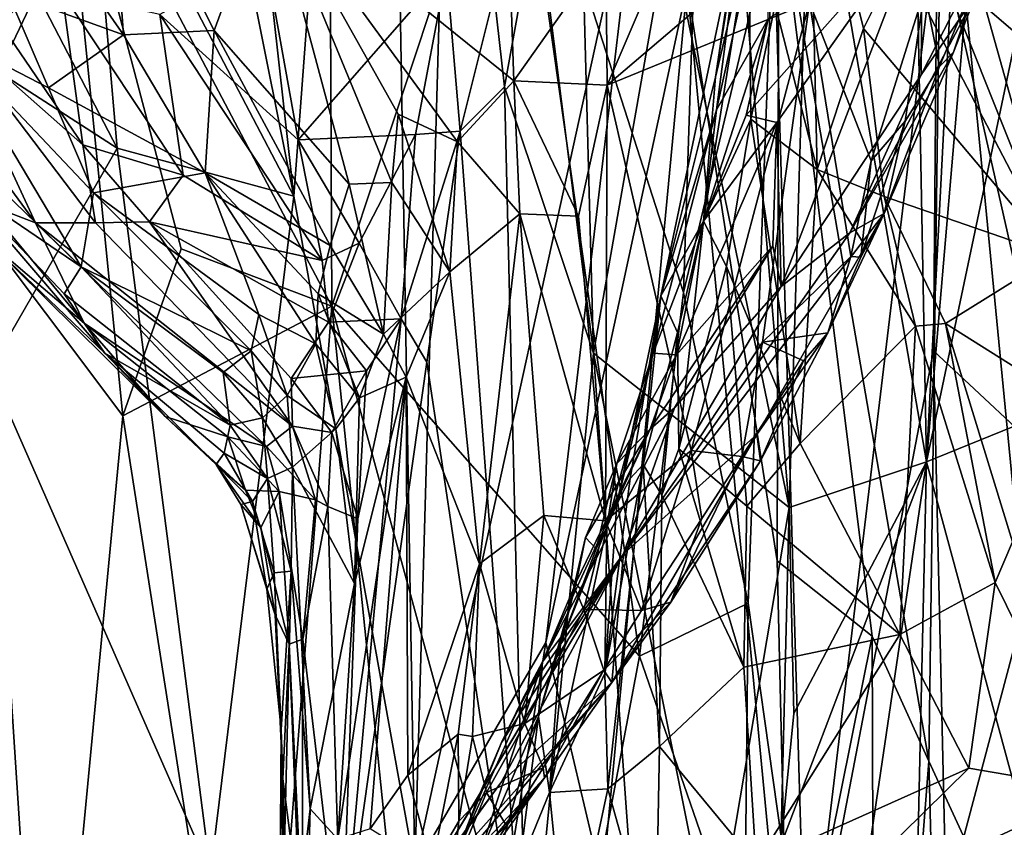
# Model space of a CAD drawing. Extents: x 26.77 to 27.61, y -1.63 to 4.36.
# Drawn here: x 27.23 to 27.47, y 0.36 to 0.55 of the extents above; entities that cross this region are included whole.
import ezdxf

# ---------------------------------------------------------------- set-up
doc = ezdxf.new("R2010")
doc.units = 0
doc.header["$MEASUREMENT"] = 0
doc.layers.add('1', color=7, linetype='Continuous')

msp = doc.modelspace()

# ---------------------------------------------------------------- linework, layer by layer
at = {"layer": '1'}
for points in [[(27.2607, 0.85288, 2.05995), (27.2576, 0.71779, 2.06687), (27.29889, 0.51187, 2.02343)], [(27.2607, 0.85288, 2.05995), (27.29889, 0.51187, 2.02343), (27.32, 0.79505, 1.99143)], [(27.32, 0.79505, 1.99143), (27.29889, 0.51187, 2.02343), (27.32753, 0.35298, 1.9858)], [(27.33532, 0.62666, 1.96573), (27.32, 0.79505, 1.99143), (27.32753, 0.35298, 1.9858)], [(27.2576, 0.71779, 2.06687), (27.24994, 0.60527, 2.07753), (27.29889, 0.51187, 2.02343)], [(27.49768, 0.68163, 1.65671), (27.45235, 0.61501, 1.76981), (27.48261, 0.51817, 1.70423)], [(27.25843, 0.45988, -1.84257), (27.21677, 0.02346, -1.84501), (27.09387, 0.67893, -1.83901)], [(27.09387, 0.67893, -1.83901), (27.24357, 0.60778, -1.84082), (27.25843, 0.45988, -1.84257)], [(27.44538, 0.61964, -1.00578), (27.44859, 0.44901, -1.00482), (27.45854, 0.64123, -1.03948)], [(27.44859, 0.44901, -1.00482), (27.48768, 0.63491, -1.09188), (27.46504, 0.64167, -1.04899)], [(27.45854, 0.64123, -1.03948), (27.44859, 0.44901, -1.00482), (27.46504, 0.64167, -1.04899)], [(27.50018, 0.64194, -1.70792), (27.48042, 0.44705, -1.73781), (27.45108, 0.57679, -1.77097)], [(27.48768, 0.63491, -1.09188), (27.44859, 0.44901, -1.00482), (27.51246, 0.47495, -1.14684)], [(27.33532, 0.62666, 1.96573), (27.32753, 0.35298, 1.9858), (27.38109, 0.59686, 1.9024)], [(27.42122, 0.60786, -0.95799), (27.44859, 0.44901, -1.00482), (27.44538, 0.61964, -1.00578)], [(27.3074, 0.59035, -1.84382), (27.35066, 0.61459, -1.83594), (27.30784, 0.48586, -1.84382)], [(27.38065, 0.40304, -1.82919), (27.30784, 0.48586, -1.84382), (27.35066, 0.61459, -1.83594)], [(27.38065, 0.40304, -1.82919), (27.35066, 0.61459, -1.83594), (27.39107, 0.48904, -1.82646)], [(27.39377, 0.5704, -1.82303), (27.39107, 0.48904, -1.82646), (27.35066, 0.61459, -1.83594)], [(27.41368, 0.58411, 1.84761), (27.44916, 0.37816, 1.78187), (27.45235, 0.61501, 1.76981)], [(27.45235, 0.61501, 1.76981), (27.44916, 0.37816, 1.78187), (27.48229, 0.30652, 1.70971)], [(27.45235, 0.61501, 1.76981), (27.48229, 0.30652, 1.70971), (27.48261, 0.51817, 1.70423)], [(27.30784, 0.48586, -1.84382), (27.27223, 0.4994, -1.84107), (27.24357, 0.60778, -1.84082)], [(27.24357, 0.60778, -1.84082), (27.27223, 0.4994, -1.84107), (27.25843, 0.45988, -1.84257)], [(27.24357, 0.60778, -1.84082), (27.3074, 0.59035, -1.84382), (27.30784, 0.48586, -1.84382)], [(27.40879, 0.6073, 0.68916), (27.40654, 0.57339, 0.69954), (27.39869, 0.54, 0.61746)], [(27.40546, 0.58215, 0.62372), (27.40879, 0.6073, 0.68916), (27.39869, 0.54, 0.61746)], [(27.42122, 0.60786, -0.95799), (27.40197, 0.60497, -0.91376), (27.41612, 0.43819, -0.94366)], [(27.42122, 0.60786, -0.95799), (27.41612, 0.43819, -0.94366), (27.44859, 0.44901, -1.00482)], [(27.24994, 0.60527, 2.07753), (27.23797, 0.56004, 2.08883), (27.25704, 0.52319, 2.07063)], [(27.24994, 0.60527, 2.07753), (27.25704, 0.52319, 2.07063), (27.29889, 0.51187, 2.02343)], [(27.40197, 0.60497, -0.91376), (27.38755, 0.57581, -0.87249), (27.41612, 0.43819, -0.94366)], [(27.42074, 0.60398, 0.78245), (27.42272, 0.51816, 0.73644), (27.41278, 0.55712, 0.72854)], [(27.42074, 0.60398, 0.78245), (27.44215, 0.5685, 0.81931), (27.43364, 0.55148, 0.79193)], [(27.42074, 0.60398, 0.78245), (27.43364, 0.55148, 0.79193), (27.42272, 0.51816, 0.73644)], [(27.25489, 0.60097, -0.06497), (27.25856, 0.55002, -0.12594), (27.23326, 0.58635, -0.12353)], [(27.25489, 0.60097, -0.06497), (27.29291, 0.58594, -0.02264), (27.28, 0.55101, -0.08727)], [(27.25489, 0.60097, -0.06497), (27.28, 0.55101, -0.08727), (27.25856, 0.55002, -0.12594)], [(27.46244, 0.55663, 0.84884), (27.48411, 0.59922, 0.91343), (27.49542, 0.52837, 0.86987)], [(27.32753, 0.35298, 1.9858), (27.35854, 0.40623, 1.93944), (27.38109, 0.59686, 1.9024)], [(27.38109, 0.59686, 1.9024), (27.35854, 0.40623, 1.93944), (27.39198, 0.56161, 1.88053)], [(27.29291, 0.58594, -0.02264), (27.34911, 0.59238, 0.05477), (27.35091, 0.53914, 0.00264)], [(27.34911, 0.59238, 0.05477), (27.37274, 0.56999, 0.06697), (27.35091, 0.53914, 0.00264)], [(27.23326, 0.58635, -0.12353), (27.25856, 0.55002, -0.12594), (27.2312, 0.55991, -0.16985)], [(27.31193, 0.51468, -0.09403), (27.28, 0.55101, -0.08727), (27.29291, 0.58594, -0.02264)], [(27.35091, 0.53914, 0.00264), (27.33762, 0.52472, -0.03561), (27.29291, 0.58594, -0.02264)], [(27.29291, 0.58594, -0.02264), (27.33762, 0.52472, -0.03561), (27.3236, 0.53125, -0.05223)], [(27.3236, 0.53125, -0.05223), (27.32205, 0.51511, -0.07743), (27.29291, 0.58594, -0.02264)], [(27.29291, 0.58594, -0.02264), (27.32205, 0.51511, -0.07743), (27.31193, 0.51468, -0.09403)], [(27.35638, 0.58019, -0.79035), (27.36977, 0.47473, -0.81699), (27.36683, 0.58294, -0.81867)], [(27.36683, 0.58294, -0.81867), (27.36977, 0.47473, -0.81699), (27.38755, 0.57581, -0.87249)], [(27.39198, 0.56161, 1.88053), (27.41325, 0.4256, 1.85155), (27.41368, 0.58411, 1.84761)], [(27.41045, 0.58477, 0.58), (27.40546, 0.58215, 0.62372), (27.39888, 0.53226, 0.54027)], [(27.41045, 0.58477, 0.58), (27.39888, 0.53226, 0.54027), (27.41111, 0.55372, 0.52395)], [(27.41325, 0.4256, 1.85155), (27.43571, 0.40778, 1.80583), (27.41368, 0.58411, 1.84761)], [(27.41368, 0.58411, 1.84761), (27.43571, 0.40778, 1.80583), (27.44916, 0.37816, 1.78187)], [(27.34627, 0.5595, -0.75944), (27.34873, 0.53771, -0.75735), (27.35638, 0.58019, -0.79035)], [(27.35638, 0.58019, -0.79035), (27.34873, 0.53771, -0.75735), (27.36977, 0.47473, -0.81699)], [(27.3912, 0.58055, 0.10951), (27.37303, 0.53814, 0.05052), (27.37274, 0.56999, 0.06697)], [(27.40813, 0.56806, 0.14347), (27.37303, 0.53814, 0.05052), (27.3912, 0.58055, 0.10951)], [(27.40546, 0.58215, 0.62372), (27.39869, 0.54, 0.61746), (27.38569, 0.4883, 0.55261)], [(27.39888, 0.53226, 0.54027), (27.40546, 0.58215, 0.62372), (27.38569, 0.4883, 0.55261)], [(27.39377, 0.5704, -1.82303), (27.41242, 0.57865, -1.81), (27.39107, 0.48904, -1.82646)], [(27.41242, 0.57865, -1.81), (27.40638, 0.41553, -1.8173), (27.39107, 0.48904, -1.82646)], [(27.41242, 0.57865, -1.81), (27.4201, 0.31842, -1.80573), (27.40638, 0.41553, -1.8173)], [(27.45108, 0.57679, -1.77097), (27.4201, 0.31842, -1.80573), (27.41242, 0.57865, -1.81)], [(27.38755, 0.57581, -0.87249), (27.36977, 0.47473, -0.81699), (27.41612, 0.43819, -0.94366)], [(27.44759, 0.57782, 0.46045), (27.41111, 0.55372, 0.52395), (27.40588, 0.53103, 0.47682)], [(27.44759, 0.57782, 0.46045), (27.40588, 0.53103, 0.47682), (27.41319, 0.52929, 0.45355)], [(27.44759, 0.57782, 0.46045), (27.41319, 0.52929, 0.45355), (27.41417, 0.49051, 0.36497)], [(27.44759, 0.57782, 0.46045), (27.41417, 0.49051, 0.36497), (27.44733, 0.54055, 0.37114)], [(27.45025, 0.47529, -1.77261), (27.4201, 0.31842, -1.80573), (27.45108, 0.57679, -1.77097)], [(27.46165, 0.56873, 0.38976), (27.44759, 0.57782, 0.46045), (27.44733, 0.54055, 0.37114)], [(27.45108, 0.57679, -1.77097), (27.48042, 0.44705, -1.73781), (27.45025, 0.47529, -1.77261)], [(27.40654, 0.57339, 0.69954), (27.40705, 0.53006, 0.6874), (27.39585, 0.50593, 0.61914)], [(27.39869, 0.54, 0.61746), (27.40654, 0.57339, 0.69954), (27.39585, 0.50593, 0.61914)], [(27.40654, 0.57339, 0.69954), (27.41278, 0.55712, 0.72854), (27.40705, 0.53006, 0.6874)], [(27.21583, 0.57104, 2.10255), (27.20527, 0.53411, 2.10521), (27.23797, 0.56004, 2.08883)], [(27.26714, 0.55478, -0.66937), (27.29992, 0.52515, -0.67671), (27.29212, 0.5687, -0.70978)], [(27.29212, 0.5687, -0.70978), (27.29992, 0.52515, -0.67671), (27.33498, 0.56533, -0.74271)], [(27.37274, 0.56999, 0.06697), (27.37303, 0.53814, 0.05052), (27.35091, 0.53914, 0.00264)], [(27.46165, 0.56873, 0.38976), (27.44733, 0.54055, 0.37114), (27.46028, 0.55948, 0.34818)], [(27.46271, 0.56918, 0.32647), (27.45169, 0.54249, 0.28307), (27.4481, 0.56048, 0.25443)], [(27.45497, 0.54592, 0.32258), (27.45169, 0.54249, 0.28307), (27.46271, 0.56918, 0.32647)], [(27.46028, 0.55948, 0.34818), (27.45497, 0.54592, 0.32258), (27.46271, 0.56918, 0.32647)], [(27.42093, 0.55763, 0.17305), (27.37303, 0.53814, 0.05052), (27.40813, 0.56806, 0.14347)], [(27.44215, 0.5685, 0.81931), (27.47893, 0.4978, 0.82093), (27.43364, 0.55148, 0.79193)], [(27.44215, 0.5685, 0.81931), (27.45558, 0.55626, 0.83648), (27.47893, 0.4978, 0.82093)], [(27.29992, 0.52515, -0.67671), (27.32768, 0.52645, -0.70688), (27.33498, 0.56533, -0.74271)], [(27.32768, 0.52645, -0.70688), (27.33821, 0.52722, -0.72453), (27.33498, 0.56533, -0.74271)], [(27.33498, 0.56533, -0.74271), (27.33821, 0.52722, -0.72453), (27.34627, 0.5595, -0.75944)], [(27.35854, 0.40623, 1.93944), (27.37189, 0.34952, 1.91431), (27.39198, 0.56161, 1.88053)], [(27.39198, 0.56161, 1.88053), (27.37189, 0.34952, 1.91431), (27.416, 0.30979, 1.84793)], [(27.39198, 0.56161, 1.88053), (27.416, 0.30979, 1.84793), (27.41325, 0.4256, 1.85155)], [(27.23797, 0.56004, 2.08883), (27.20527, 0.53411, 2.10521), (27.229, 0.54122, 2.09413)], [(27.2312, 0.55991, -0.16985), (27.24085, 0.53751, -0.18631), (27.2156, 0.55051, -0.23845)], [(27.22794, 0.55464, -0.6034), (27.24897, 0.52396, -0.60367), (27.24404, 0.55998, -0.64068)], [(27.229, 0.54122, 2.09413), (27.25704, 0.52319, 2.07063), (27.23797, 0.56004, 2.08883)], [(27.25856, 0.55002, -0.12594), (27.24085, 0.53751, -0.18631), (27.2312, 0.55991, -0.16985)], [(27.24897, 0.52396, -0.60367), (27.27268, 0.51684, -0.63351), (27.24404, 0.55998, -0.64068)], [(27.24404, 0.55998, -0.64068), (27.27268, 0.51684, -0.63351), (27.26714, 0.55478, -0.66937)], [(27.34627, 0.5595, -0.75944), (27.33821, 0.52722, -0.72453), (27.34873, 0.53771, -0.75735)], [(27.4481, 0.56048, 0.25443), (27.43546, 0.52022, 0.22689), (27.42093, 0.55763, 0.17305)], [(27.46028, 0.55948, 0.34818), (27.44733, 0.54055, 0.37114), (27.43042, 0.5032, 0.3443)], [(27.46028, 0.55948, 0.34818), (27.43042, 0.5032, 0.3443), (27.45497, 0.54592, 0.32258)], [(27.4481, 0.56048, 0.25443), (27.44357, 0.52956, 0.25524), (27.43546, 0.52022, 0.22689)], [(27.45169, 0.54249, 0.28307), (27.44357, 0.52956, 0.25524), (27.4481, 0.56048, 0.25443)], [(27.37303, 0.53814, 0.05052), (27.42093, 0.55763, 0.17305), (27.39288, 0.4517, 0.10414)], [(27.40978, 0.47731, 0.14739), (27.39288, 0.4517, 0.10414), (27.42093, 0.55763, 0.17305)], [(27.41278, 0.55712, 0.72854), (27.42272, 0.51816, 0.73644), (27.40705, 0.53006, 0.6874)], [(27.43071, 0.49759, 0.21979), (27.40978, 0.47731, 0.14739), (27.42093, 0.55763, 0.17305)], [(27.43546, 0.52022, 0.22689), (27.43071, 0.49759, 0.21979), (27.42093, 0.55763, 0.17305)], [(27.2155, 0.55346, -0.57159), (27.24897, 0.52396, -0.60367), (27.22794, 0.55464, -0.6034)], [(27.27268, 0.51684, -0.63351), (27.30554, 0.49665, -0.64975), (27.26714, 0.55478, -0.66937)], [(27.26714, 0.55478, -0.66937), (27.30554, 0.49665, -0.64975), (27.29992, 0.52515, -0.67671)], [(27.46244, 0.55663, 0.84884), (27.47893, 0.4978, 0.82093), (27.45558, 0.55626, 0.83648)], [(27.46244, 0.55663, 0.84884), (27.49542, 0.52837, 0.86987), (27.47893, 0.4978, 0.82093)], [(27.20374, 0.55186, -0.52227), (27.23774, 0.50552, -0.53782), (27.2155, 0.55346, -0.57159)], [(27.2155, 0.55346, -0.57159), (27.23774, 0.50552, -0.53782), (27.25195, 0.50553, -0.57796)], [(27.2155, 0.55346, -0.57159), (27.25195, 0.50553, -0.57796), (27.24897, 0.52396, -0.60367)], [(27.41111, 0.55372, 0.52395), (27.39888, 0.53226, 0.54027), (27.39578, 0.50592, 0.47331)], [(27.41111, 0.55372, 0.52395), (27.39578, 0.50592, 0.47331), (27.40588, 0.53103, 0.47682)], [(27.20374, 0.55186, -0.52227), (27.22572, 0.51014, -0.50536), (27.23774, 0.50552, -0.53782)], [(27.2156, 0.55051, -0.23845), (27.24856, 0.49512, -0.27981), (27.21149, 0.53104, -0.31951)], [(27.24085, 0.53751, -0.18631), (27.2515, 0.51267, -0.21559), (27.2156, 0.55051, -0.23845)], [(27.2156, 0.55051, -0.23845), (27.2515, 0.51267, -0.21559), (27.24856, 0.49512, -0.27981)], [(27.25856, 0.55002, -0.12594), (27.27787, 0.51736, -0.14806), (27.24085, 0.53751, -0.18631)], [(27.25856, 0.55002, -0.12594), (27.28, 0.55101, -0.08727), (27.27787, 0.51736, -0.14806)], [(27.28, 0.55101, -0.08727), (27.30744, 0.50019, -0.11997), (27.27787, 0.51736, -0.14806)], [(27.28, 0.55101, -0.08727), (27.31193, 0.51468, -0.09403), (27.30744, 0.50019, -0.11997)], [(27.43364, 0.55148, 0.79193), (27.43856, 0.51176, 0.76653), (27.42272, 0.51816, 0.73644)], [(27.43364, 0.55148, 0.79193), (27.47893, 0.4978, 0.82093), (27.43856, 0.51176, 0.76653)], [(27.45497, 0.54592, 0.32258), (27.43042, 0.5032, 0.3443), (27.43855, 0.50775, 0.29872)], [(27.45497, 0.54592, 0.32258), (27.43855, 0.50775, 0.29872), (27.45169, 0.54249, 0.28307)], [(27.229, 0.54122, 2.09413), (27.22688, 0.47084, 2.09978), (27.25704, 0.52319, 2.07063)], [(27.45169, 0.54249, 0.28307), (27.43855, 0.50775, 0.29872), (27.44357, 0.52956, 0.25524)], [(27.35091, 0.53914, 0.00264), (27.35235, 0.50768, -0.01229), (27.33762, 0.52472, -0.03561)], [(27.37303, 0.53814, 0.05052), (27.3662, 0.50715, 0.02606), (27.35091, 0.53914, 0.00264)], [(27.35091, 0.53914, 0.00264), (27.3662, 0.50715, 0.02606), (27.35235, 0.50768, -0.01229)], [(27.39869, 0.54, 0.61746), (27.39585, 0.50593, 0.61914), (27.38569, 0.4883, 0.55261)], [(27.44733, 0.54055, 0.37114), (27.41417, 0.49051, 0.36497), (27.43042, 0.5032, 0.3443)], [(27.24085, 0.53751, -0.18631), (27.27787, 0.51736, -0.14806), (27.2515, 0.51267, -0.21559)], [(27.33821, 0.52722, -0.72453), (27.35409, 0.31475, -0.76841), (27.34873, 0.53771, -0.75735)], [(27.34873, 0.53771, -0.75735), (27.35409, 0.31475, -0.76841), (27.36977, 0.47473, -0.81699)], [(27.37303, 0.53814, 0.05052), (27.37265, 0.43506, 0.04145), (27.3662, 0.50715, 0.02606)], [(27.39288, 0.4517, 0.10414), (27.37265, 0.43506, 0.04145), (27.37303, 0.53814, 0.05052)], [(27.3236, 0.53125, -0.05223), (27.33581, 0.49397, -0.06394), (27.32205, 0.51511, -0.07743)], [(27.3236, 0.53125, -0.05223), (27.33762, 0.52472, -0.03561), (27.33581, 0.49397, -0.06394)], [(27.39888, 0.53226, 0.54027), (27.38569, 0.4883, 0.55261), (27.38391, 0.4747, 0.46202)], [(27.39888, 0.53226, 0.54027), (27.38391, 0.4747, 0.46202), (27.39578, 0.50592, 0.47331)], [(27.21149, 0.53104, -0.31951), (27.24856, 0.49512, -0.27981), (27.21998, 0.51449, -0.34987)], [(27.41319, 0.52929, 0.45355), (27.39578, 0.50592, 0.47331), (27.38944, 0.4743, 0.4179)], [(27.41319, 0.52929, 0.45355), (27.38944, 0.4743, 0.4179), (27.41219, 0.50009, 0.39735)], [(27.40588, 0.53103, 0.47682), (27.39578, 0.50592, 0.47331), (27.41319, 0.52929, 0.45355)], [(27.40705, 0.53006, 0.6874), (27.40127, 0.49518, 0.64287), (27.39585, 0.50593, 0.61914)], [(27.40127, 0.49518, 0.64287), (27.40705, 0.53006, 0.6874), (27.4187, 0.45333, 0.67391)], [(27.40705, 0.53006, 0.6874), (27.42272, 0.51816, 0.73644), (27.4187, 0.45333, 0.67391)], [(27.41417, 0.49051, 0.36497), (27.41319, 0.52929, 0.45355), (27.41219, 0.50009, 0.39735)], [(27.43855, 0.50775, 0.29872), (27.43303, 0.49739, 0.25757), (27.44357, 0.52956, 0.25524)], [(27.44357, 0.52956, 0.25524), (27.43303, 0.49739, 0.25757), (27.43546, 0.52022, 0.22689)], [(27.32425, 0.48279, -0.67007), (27.33821, 0.52722, -0.72453), (27.32768, 0.52645, -0.70688)], [(27.32425, 0.48279, -0.67007), (27.33037, 0.4726, -0.68614), (27.33821, 0.52722, -0.72453)], [(27.33037, 0.4726, -0.68614), (27.35409, 0.31475, -0.76841), (27.33821, 0.52722, -0.72453)], [(27.29992, 0.52515, -0.67671), (27.31432, 0.50069, -0.66679), (27.32768, 0.52645, -0.70688)], [(27.29992, 0.52515, -0.67671), (27.30554, 0.49665, -0.64975), (27.31432, 0.50069, -0.66679)], [(27.31432, 0.50069, -0.66679), (27.32425, 0.48279, -0.67007), (27.32768, 0.52645, -0.70688)], [(27.33762, 0.52472, -0.03561), (27.35235, 0.50768, -0.01229), (27.33581, 0.49397, -0.06394)], [(27.25704, 0.52319, 2.07063), (27.22688, 0.47084, 2.09978), (27.27912, 0.35186, 2.04904)], [(27.24897, 0.52396, -0.60367), (27.25195, 0.50553, -0.57796), (27.2647, 0.5058, -0.60451)], [(27.24897, 0.52396, -0.60367), (27.2647, 0.5058, -0.60451), (27.27268, 0.51684, -0.63351)], [(27.25704, 0.52319, 2.07063), (27.27912, 0.35186, 2.04904), (27.29889, 0.51187, 2.02343)], [(27.43546, 0.52022, 0.22689), (27.43303, 0.49739, 0.25757), (27.43071, 0.49759, 0.21979)], [(27.27787, 0.51736, -0.14806), (27.29059, 0.48388, -0.19388), (27.2515, 0.51267, -0.21559)], [(27.30461, 0.48876, -0.14259), (27.30405, 0.47695, -0.16551), (27.27787, 0.51736, -0.14806)], [(27.30744, 0.50019, -0.11997), (27.30461, 0.48876, -0.14259), (27.27787, 0.51736, -0.14806)], [(27.27787, 0.51736, -0.14806), (27.30405, 0.47695, -0.16551), (27.29059, 0.48388, -0.19388)], [(27.42272, 0.51816, 0.73644), (27.446, 0.4811, 0.75538), (27.4187, 0.45333, 0.67391)], [(27.42272, 0.51816, 0.73644), (27.43856, 0.51176, 0.76653), (27.446, 0.4811, 0.75538)], [(27.2647, 0.5058, -0.60451), (27.30554, 0.49665, -0.64975), (27.27268, 0.51684, -0.63351)], [(27.31193, 0.51468, -0.09403), (27.32205, 0.51511, -0.07743), (27.32009, 0.47919, -0.1186)], [(27.32205, 0.51511, -0.07743), (27.33581, 0.49397, -0.06394), (27.32009, 0.47919, -0.1186)], [(27.24856, 0.49512, -0.27981), (27.24453, 0.48871, -0.32872), (27.21998, 0.51449, -0.34987)], [(27.24453, 0.48871, -0.32872), (27.25418, 0.47473, -0.37469), (27.21998, 0.51449, -0.34987)], [(27.21998, 0.51449, -0.34987), (27.25418, 0.47473, -0.37469), (27.22601, 0.50158, -0.44069)], [(27.2515, 0.51267, -0.21559), (27.28879, 0.47527, -0.22496), (27.24856, 0.49512, -0.27981)], [(27.2515, 0.51267, -0.21559), (27.29059, 0.48388, -0.19388), (27.28879, 0.47527, -0.22496)], [(27.31193, 0.51468, -0.09403), (27.32009, 0.47919, -0.1186), (27.30744, 0.50019, -0.11997)], [(27.29889, 0.51187, 2.02343), (27.27912, 0.35186, 2.04904), (27.32753, 0.35298, 1.9858)], [(27.43856, 0.51176, 0.76653), (27.47893, 0.4978, 0.82093), (27.45305, 0.48171, 0.76765)], [(27.43856, 0.51176, 0.76653), (27.45305, 0.48171, 0.76765), (27.446, 0.4811, 0.75538)], [(27.22601, 0.50158, -0.44069), (27.24925, 0.48181, -0.48856), (27.22572, 0.51014, -0.50536)], [(27.22572, 0.51014, -0.50536), (27.24925, 0.48181, -0.48856), (27.23774, 0.50552, -0.53782)], [(27.25195, 0.50553, -0.57796), (27.29856, 0.45745, -0.57017), (27.2647, 0.5058, -0.60451)], [(27.29856, 0.45745, -0.57017), (27.29826, 0.46872, -0.59197), (27.2647, 0.5058, -0.60451)], [(27.2647, 0.5058, -0.60451), (27.29826, 0.46872, -0.59197), (27.30707, 0.48207, -0.62869)], [(27.2647, 0.5058, -0.60451), (27.30707, 0.48207, -0.62869), (27.30554, 0.49665, -0.64975)], [(27.35235, 0.50768, -0.01229), (27.34282, 0.42488, -0.04672), (27.33581, 0.49397, -0.06394)], [(27.35235, 0.50768, -0.01229), (27.358, 0.43627, 0.00219), (27.34282, 0.42488, -0.04672)], [(27.3662, 0.50715, 0.02606), (27.37265, 0.43506, 0.04145), (27.35235, 0.50768, -0.01229)], [(27.35235, 0.50768, -0.01229), (27.37265, 0.43506, 0.04145), (27.358, 0.43627, 0.00219)], [(27.43042, 0.5032, 0.3443), (27.37692, 0.42721, 0.31835), (27.43855, 0.50775, 0.29872)], [(27.43855, 0.50775, 0.29872), (27.37692, 0.42721, 0.31835), (27.40841, 0.4555, 0.26666)], [(27.39578, 0.50592, 0.47331), (27.38391, 0.4747, 0.46202), (27.38944, 0.4743, 0.4179)], [(27.39585, 0.50593, 0.61914), (27.38969, 0.47963, 0.58123), (27.38569, 0.4883, 0.55261)], [(27.38969, 0.47963, 0.58123), (27.39585, 0.50593, 0.61914), (27.39001, 0.45207, 0.58364)], [(27.39585, 0.50593, 0.61914), (27.40127, 0.49518, 0.64287), (27.39001, 0.45207, 0.58364)], [(27.43855, 0.50775, 0.29872), (27.40841, 0.4555, 0.26666), (27.42525, 0.47955, 0.21978)], [(27.43303, 0.49739, 0.25757), (27.43855, 0.50775, 0.29872), (27.42525, 0.47955, 0.21978)], [(27.23774, 0.50552, -0.53782), (27.29856, 0.45745, -0.57017), (27.25195, 0.50553, -0.57796)], [(27.24925, 0.48181, -0.48856), (27.2924, 0.4526, -0.5326), (27.23774, 0.50552, -0.53782)], [(27.23774, 0.50552, -0.53782), (27.2924, 0.4526, -0.5326), (27.29856, 0.45745, -0.57017)], [(27.22601, 0.50158, -0.44069), (27.25418, 0.47473, -0.37469), (27.26846, 0.45969, -0.42648)], [(27.22601, 0.50158, -0.44069), (27.26846, 0.45969, -0.42648), (27.24925, 0.48181, -0.48856)], [(27.43042, 0.5032, 0.3443), (27.41417, 0.49051, 0.36497), (27.37692, 0.42721, 0.31835)], [(27.25843, 0.45988, -1.84257), (27.27223, 0.4994, -1.84107), (27.30784, 0.48586, -1.84382)], [(27.30744, 0.50019, -0.11997), (27.32009, 0.47919, -0.1186), (27.30461, 0.48876, -0.14259)], [(27.30554, 0.49665, -0.64975), (27.30707, 0.48207, -0.62869), (27.31432, 0.50069, -0.66679)], [(27.30707, 0.48207, -0.62869), (27.32425, 0.48279, -0.67007), (27.31432, 0.50069, -0.66679)], [(27.38944, 0.4743, 0.4179), (27.38316, 0.4567, 0.39765), (27.41219, 0.50009, 0.39735)], [(27.41219, 0.50009, 0.39735), (27.38316, 0.4567, 0.39765), (27.38895, 0.46178, 0.37053)], [(27.41219, 0.50009, 0.39735), (27.38895, 0.46178, 0.37053), (27.41417, 0.49051, 0.36497)], [(27.43071, 0.49759, 0.21979), (27.42525, 0.47955, 0.21978), (27.40978, 0.47731, 0.14739)], [(27.43303, 0.49739, 0.25757), (27.42525, 0.47955, 0.21978), (27.43071, 0.49759, 0.21979)], [(27.47893, 0.4978, 0.82093), (27.49419, 0.45587, 0.80335), (27.45305, 0.48171, 0.76765)], [(27.24856, 0.49512, -0.27981), (27.28377, 0.45765, -0.30878), (27.24453, 0.48871, -0.32872)], [(27.28879, 0.47527, -0.22496), (27.28216, 0.47011, -0.26231), (27.24856, 0.49512, -0.27981)], [(27.24856, 0.49512, -0.27981), (27.28216, 0.47011, -0.26231), (27.28377, 0.45765, -0.30878)], [(27.33581, 0.49397, -0.06394), (27.32544, 0.46904, -0.10608), (27.32009, 0.47919, -0.1186)], [(27.33581, 0.49397, -0.06394), (27.34282, 0.42488, -0.04672), (27.32544, 0.46904, -0.10608)], [(27.40127, 0.49518, 0.64287), (27.40609, 0.43855, 0.62742), (27.39001, 0.45207, 0.58364)], [(27.4187, 0.45333, 0.67391), (27.40609, 0.43855, 0.62742), (27.40127, 0.49518, 0.64287)], [(27.38895, 0.46178, 0.37053), (27.37692, 0.42721, 0.31835), (27.41417, 0.49051, 0.36497)], [(27.24453, 0.48871, -0.32872), (27.28377, 0.45765, -0.30878), (27.25418, 0.47473, -0.37469)], [(27.30405, 0.47695, -0.16551), (27.30461, 0.48876, -0.14259), (27.31444, 0.46414, -0.14741)], [(27.32009, 0.47919, -0.1186), (27.31444, 0.46414, -0.14741), (27.30461, 0.48876, -0.14259)], [(27.38569, 0.4883, 0.55261), (27.37846, 0.44503, 0.53223), (27.37534, 0.43897, 0.50062)], [(27.38569, 0.4883, 0.55261), (27.37534, 0.43897, 0.50062), (27.38391, 0.4747, 0.46202)], [(27.38569, 0.4883, 0.55261), (27.3815, 0.4484, 0.5516), (27.37846, 0.44503, 0.53223)], [(27.39107, 0.48904, -1.82646), (27.40638, 0.41553, -1.8173), (27.38065, 0.40304, -1.82919)], [(27.38969, 0.47963, 0.58123), (27.3815, 0.4484, 0.5516), (27.38569, 0.4883, 0.55261)], [(27.25843, 0.45988, -1.84257), (27.30784, 0.48586, -1.84382), (27.29008, 0.25744, -1.84467)], [(27.29008, 0.25744, -1.84467), (27.30784, 0.48586, -1.84382), (27.32253, 0.34252, -1.84435)], [(27.38065, 0.40304, -1.82919), (27.3602, 0.29418, -1.83784), (27.30784, 0.48586, -1.84382)], [(27.30784, 0.48586, -1.84382), (27.3602, 0.29418, -1.83784), (27.32253, 0.34252, -1.84435)], [(27.28879, 0.47527, -0.22496), (27.29059, 0.48388, -0.19388), (27.29728, 0.46471, -0.22175)], [(27.29059, 0.48388, -0.19388), (27.30405, 0.47695, -0.16551), (27.29728, 0.46471, -0.22175)], [(27.30707, 0.48207, -0.62869), (27.31607, 0.47054, -0.63441), (27.32425, 0.48279, -0.67007)], [(27.31404, 0.43552, -0.60589), (27.31013, 0.32981, -0.57202), (27.32425, 0.48279, -0.67007)], [(27.32425, 0.48279, -0.67007), (27.31013, 0.32981, -0.57202), (27.33037, 0.4726, -0.68614)], [(27.31607, 0.47054, -0.63441), (27.31404, 0.43552, -0.60589), (27.32425, 0.48279, -0.67007)], [(27.24925, 0.48181, -0.48856), (27.26846, 0.45969, -0.42648), (27.28323, 0.45488, -0.50259)], [(27.24925, 0.48181, -0.48856), (27.28323, 0.45488, -0.50259), (27.2924, 0.4526, -0.5326)], [(27.30707, 0.48207, -0.62869), (27.29826, 0.46872, -0.59197), (27.31607, 0.47054, -0.63441)], [(27.446, 0.4811, 0.75538), (27.44231, 0.40815, 0.67936), (27.4187, 0.45333, 0.67391)], [(27.446, 0.4811, 0.75538), (27.46481, 0.42042, 0.72944), (27.44231, 0.40815, 0.67936)], [(27.446, 0.4811, 0.75538), (27.45305, 0.48171, 0.76765), (27.46481, 0.42042, 0.72944)], [(27.49419, 0.45587, 0.80335), (27.46895, 0.43004, 0.74431), (27.45305, 0.48171, 0.76765)], [(27.45305, 0.48171, 0.76765), (27.46895, 0.43004, 0.74431), (27.46481, 0.42042, 0.72944)], [(27.32009, 0.47919, -0.1186), (27.32544, 0.46904, -0.10608), (27.31444, 0.46414, -0.14741)], [(27.38969, 0.47963, 0.58123), (27.38595, 0.44109, 0.56587), (27.3815, 0.4484, 0.5516)], [(27.39001, 0.45207, 0.58364), (27.38595, 0.44109, 0.56587), (27.38969, 0.47963, 0.58123)], [(27.42525, 0.47955, 0.21978), (27.40841, 0.4555, 0.26666), (27.40929, 0.44924, 0.21138)], [(27.42525, 0.47955, 0.21978), (27.40929, 0.44924, 0.21138), (27.41949, 0.47287, 0.20163)], [(27.42525, 0.47955, 0.21978), (27.41949, 0.47287, 0.20163), (27.40978, 0.47731, 0.14739)], [(27.29728, 0.46471, -0.22175), (27.30405, 0.47695, -0.16551), (27.30882, 0.45681, -0.17798)], [(27.30405, 0.47695, -0.16551), (27.31444, 0.46414, -0.14741), (27.30882, 0.45681, -0.17798)], [(27.40978, 0.47731, 0.14739), (27.40489, 0.45028, 0.15178), (27.39288, 0.4517, 0.10414)], [(27.41949, 0.47287, 0.20163), (27.40489, 0.45028, 0.15178), (27.40978, 0.47731, 0.14739)], [(27.25418, 0.47473, -0.37469), (27.28377, 0.45765, -0.30878), (27.28236, 0.45102, -0.35722)], [(27.28236, 0.45102, -0.35722), (27.28048, 0.44839, -0.41025), (27.25418, 0.47473, -0.37469)], [(27.25418, 0.47473, -0.37469), (27.28048, 0.44839, -0.41025), (27.26846, 0.45969, -0.42648)], [(27.28216, 0.47011, -0.26231), (27.28879, 0.47527, -0.22496), (27.29146, 0.45942, -0.26285)], [(27.28879, 0.47527, -0.22496), (27.29728, 0.46471, -0.22175), (27.29146, 0.45942, -0.26285)], [(27.35409, 0.31475, -0.76841), (27.38639, 0.24455, -0.86454), (27.36977, 0.47473, -0.81699)], [(27.36977, 0.47473, -0.81699), (27.38639, 0.24455, -0.86454), (27.39821, 0.33213, -0.90038)], [(27.36977, 0.47473, -0.81699), (27.39821, 0.33213, -0.90038), (27.41612, 0.43819, -0.94366)], [(27.38391, 0.4747, 0.46202), (27.37534, 0.43897, 0.50062), (27.37295, 0.43356, 0.475)], [(27.38391, 0.4747, 0.46202), (27.37295, 0.43356, 0.475), (27.37533, 0.44864, 0.42712)], [(27.38391, 0.4747, 0.46202), (27.37533, 0.44864, 0.42712), (27.38944, 0.4743, 0.4179)], [(27.38944, 0.4743, 0.4179), (27.37533, 0.44864, 0.42712), (27.38316, 0.4567, 0.39765)], [(27.45025, 0.47529, -1.77261), (27.45321, 0.34458, -1.77216), (27.4201, 0.31842, -1.80573)], [(27.51246, 0.47495, -1.14684), (27.44859, 0.44901, -1.00482), (27.49058, 0.2943, -1.09339)], [(27.48042, 0.44705, -1.73781), (27.45321, 0.34458, -1.77216), (27.45025, 0.47529, -1.77261)], [(27.22688, 0.47084, 2.09978), (27.20181, 0.34506, 2.10898), (27.23872, 0.29097, 2.09175)], [(27.22688, 0.47084, 2.09978), (27.23872, 0.29097, 2.09175), (27.27912, 0.35186, 2.04904)], [(27.31013, 0.32981, -0.57202), (27.35409, 0.31475, -0.76841), (27.33037, 0.4726, -0.68614)], [(27.41949, 0.47287, 0.20163), (27.40929, 0.44924, 0.21138), (27.40489, 0.45028, 0.15178)], [(27.28216, 0.47011, -0.26231), (27.29146, 0.45942, -0.26285), (27.28377, 0.45765, -0.30878)], [(27.29826, 0.46872, -0.59197), (27.30788, 0.4559, -0.59967), (27.31607, 0.47054, -0.63441)], [(27.29856, 0.45745, -0.57017), (27.30788, 0.4559, -0.59967), (27.29826, 0.46872, -0.59197)], [(27.30788, 0.4559, -0.59967), (27.31404, 0.43552, -0.60589), (27.31607, 0.47054, -0.63441)], [(27.32544, 0.46904, -0.10608), (27.31691, 0.36221, -0.15638), (27.30925, 0.35977, -0.19498)], [(27.31321, 0.42018, -0.17188), (27.32544, 0.46904, -0.10608), (27.30925, 0.35977, -0.19498)], [(27.31444, 0.46414, -0.14741), (27.32544, 0.46904, -0.10608), (27.31321, 0.42018, -0.17188)], [(27.32544, 0.46904, -0.10608), (27.32583, 0.37491, -0.11068), (27.31691, 0.36221, -0.15638)], [(27.34282, 0.42488, -0.04672), (27.32583, 0.37491, -0.11068), (27.32544, 0.46904, -0.10608)], [(27.29728, 0.46471, -0.22175), (27.29858, 0.44775, -0.24355), (27.29146, 0.45942, -0.26285)], [(27.29728, 0.46471, -0.22175), (27.30882, 0.45681, -0.17798), (27.29858, 0.44775, -0.24355)], [(27.31444, 0.46414, -0.14741), (27.31321, 0.42018, -0.17188), (27.30882, 0.45681, -0.17798)], [(27.38895, 0.46178, 0.37053), (27.38316, 0.4567, 0.39765), (27.35775, 0.40169, 0.35637)], [(27.38895, 0.46178, 0.37053), (27.35775, 0.40169, 0.35637), (27.37692, 0.42721, 0.31835)], [(27.21677, 0.02346, -1.84501), (27.25843, 0.45988, -1.84257), (27.29008, 0.25744, -1.84467)], [(27.26846, 0.45969, -0.42648), (27.28048, 0.44839, -0.41025), (27.28743, 0.44231, -0.46364)], [(27.26846, 0.45969, -0.42648), (27.28743, 0.44231, -0.46364), (27.28323, 0.45488, -0.50259)], [(27.29146, 0.45942, -0.26285), (27.29263, 0.44507, -0.29436), (27.28377, 0.45765, -0.30878)], [(27.29858, 0.44775, -0.24355), (27.29263, 0.44507, -0.29436), (27.29146, 0.45942, -0.26285)], [(27.28377, 0.45765, -0.30878), (27.29263, 0.44507, -0.29436), (27.28236, 0.45102, -0.35722)], [(27.2924, 0.4526, -0.5326), (27.30397, 0.44002, -0.55041), (27.29856, 0.45745, -0.57017)], [(27.30397, 0.44002, -0.55041), (27.30693, 0.43845, -0.56884), (27.29856, 0.45745, -0.57017)], [(27.29856, 0.45745, -0.57017), (27.30693, 0.43845, -0.56884), (27.30788, 0.4559, -0.59967)], [(27.30882, 0.45681, -0.17798), (27.31321, 0.42018, -0.17188), (27.29858, 0.44775, -0.24355)], [(27.38316, 0.4567, 0.39765), (27.36575, 0.42071, 0.40183), (27.35775, 0.40169, 0.35637)], [(27.36786, 0.43107, 0.42789), (27.36575, 0.42071, 0.40183), (27.38316, 0.4567, 0.39765)], [(27.37533, 0.44864, 0.42712), (27.36786, 0.43107, 0.42789), (27.38316, 0.4567, 0.39765)], [(27.28743, 0.44231, -0.46364), (27.29538, 0.44196, -0.51717), (27.28323, 0.45488, -0.50259)], [(27.28323, 0.45488, -0.50259), (27.29538, 0.44196, -0.51717), (27.2924, 0.4526, -0.5326)], [(27.30788, 0.4559, -0.59967), (27.30693, 0.43845, -0.56884), (27.31404, 0.43552, -0.60589)], [(27.37692, 0.42721, 0.31835), (27.37409, 0.39679, 0.17072), (27.40841, 0.4555, 0.26666)], [(27.40841, 0.4555, 0.26666), (27.37409, 0.39679, 0.17072), (27.40929, 0.44924, 0.21138)], [(27.29538, 0.44196, -0.51717), (27.30397, 0.44002, -0.55041), (27.2924, 0.4526, -0.5326)], [(27.39001, 0.45207, 0.58364), (27.40534, 0.4004, 0.59835), (27.38595, 0.44109, 0.56587)], [(27.39001, 0.45207, 0.58364), (27.40609, 0.43855, 0.62742), (27.40534, 0.4004, 0.59835)], [(27.4187, 0.45333, 0.67391), (27.44231, 0.40815, 0.67936), (27.40609, 0.43855, 0.62742)], [(27.28236, 0.45102, -0.35722), (27.28911, 0.43959, -0.3549), (27.28048, 0.44839, -0.41025)], [(27.29263, 0.44507, -0.29436), (27.28911, 0.43959, -0.3549), (27.28236, 0.45102, -0.35722)], [(27.39288, 0.4517, 0.10414), (27.38116, 0.41382, 0.08342), (27.37265, 0.43506, 0.04145)], [(27.39544, 0.4356, 0.12995), (27.38116, 0.41382, 0.08342), (27.39288, 0.4517, 0.10414)], [(27.40489, 0.45028, 0.15178), (27.40929, 0.44924, 0.21138), (27.38806, 0.41582, 0.13991)], [(27.40489, 0.45028, 0.15178), (27.38806, 0.41582, 0.13991), (27.39544, 0.4356, 0.12995)], [(27.40489, 0.45028, 0.15178), (27.39544, 0.4356, 0.12995), (27.39288, 0.4517, 0.10414)], [(27.28911, 0.43959, -0.3549), (27.28631, 0.43889, -0.41068), (27.28048, 0.44839, -0.41025)], [(27.28631, 0.43889, -0.41068), (27.2911, 0.43347, -0.46747), (27.28048, 0.44839, -0.41025)], [(27.28048, 0.44839, -0.41025), (27.2911, 0.43347, -0.46747), (27.28743, 0.44231, -0.46364)], [(27.29858, 0.44775, -0.24355), (27.29824, 0.4231, -0.279), (27.29263, 0.44507, -0.29436)], [(27.29858, 0.44775, -0.24355), (27.30277, 0.36695, -0.25267), (27.29824, 0.4231, -0.279)], [(27.31321, 0.42018, -0.17188), (27.30277, 0.36695, -0.25267), (27.29858, 0.44775, -0.24355)], [(27.37043, 0.42838, 0.45689), (27.36786, 0.43107, 0.42789), (27.37533, 0.44864, 0.42712)], [(27.37295, 0.43356, 0.475), (27.37043, 0.42838, 0.45689), (27.37533, 0.44864, 0.42712)], [(27.37846, 0.44503, 0.53223), (27.3815, 0.4484, 0.5516), (27.37246, 0.39896, 0.48574)], [(27.3815, 0.4484, 0.5516), (27.37318, 0.37168, 0.48117), (27.37246, 0.39896, 0.48574)], [(27.3815, 0.4484, 0.5516), (27.3854, 0.38166, 0.53078), (27.37318, 0.37168, 0.48117)], [(27.40929, 0.44924, 0.21138), (27.37409, 0.39679, 0.17072), (27.38806, 0.41582, 0.13991)], [(27.38595, 0.44109, 0.56587), (27.3854, 0.38166, 0.53078), (27.3815, 0.4484, 0.5516)], [(27.41722, 0.3895, -0.94683), (27.41414, 0.35835, -0.94198), (27.44859, 0.44901, -1.00482)], [(27.44859, 0.44901, -1.00482), (27.41414, 0.35835, -0.94198), (27.41907, 0.24946, -0.94717)], [(27.41612, 0.43819, -0.94366), (27.41722, 0.3895, -0.94683), (27.44859, 0.44901, -1.00482)], [(27.41907, 0.24946, -0.94717), (27.44187, 0.14999, -0.98984), (27.44859, 0.44901, -1.00482)], [(27.44859, 0.44901, -1.00482), (27.44187, 0.14999, -0.98984), (27.49058, 0.2943, -1.09339)], [(27.29263, 0.44507, -0.29436), (27.29419, 0.42278, -0.32843), (27.28911, 0.43959, -0.3549)], [(27.29824, 0.4231, -0.279), (27.29419, 0.42278, -0.32843), (27.29263, 0.44507, -0.29436)], [(27.37846, 0.44503, 0.53223), (27.37246, 0.39896, 0.48574), (27.37534, 0.43897, 0.50062)], [(27.50934, 0.36139, -1.69646), (27.45321, 0.34458, -1.77216), (27.48042, 0.44705, -1.73781)], [(27.28743, 0.44231, -0.46364), (27.2911, 0.43347, -0.46747), (27.29538, 0.44196, -0.51717)], [(27.2911, 0.43347, -0.46747), (27.29775, 0.40587, -0.49265), (27.29538, 0.44196, -0.51717)], [(27.29538, 0.44196, -0.51717), (27.29775, 0.40587, -0.49265), (27.30097, 0.40708, -0.52115)], [(27.29538, 0.44196, -0.51717), (27.30097, 0.40708, -0.52115), (27.30397, 0.44002, -0.55041)], [(27.40534, 0.4004, 0.59835), (27.3854, 0.38166, 0.53078), (27.38595, 0.44109, 0.56587)], [(27.28911, 0.43959, -0.3549), (27.2925, 0.41891, -0.39929), (27.28631, 0.43889, -0.41068)], [(27.28631, 0.43889, -0.41068), (27.2925, 0.41891, -0.39929), (27.29448, 0.41277, -0.44405)], [(27.28631, 0.43889, -0.41068), (27.29448, 0.41277, -0.44405), (27.2911, 0.43347, -0.46747)], [(27.28911, 0.43959, -0.3549), (27.29419, 0.42278, -0.32843), (27.2925, 0.41891, -0.39929)], [(27.30397, 0.44002, -0.55041), (27.30097, 0.40708, -0.52115), (27.30693, 0.43845, -0.56884)], [(27.30693, 0.43845, -0.56884), (27.30097, 0.40708, -0.52115), (27.31013, 0.32981, -0.57202)], [(27.31404, 0.43552, -0.60589), (27.30693, 0.43845, -0.56884), (27.31013, 0.32981, -0.57202)], [(27.37534, 0.43897, 0.50062), (27.37246, 0.39896, 0.48574), (27.37295, 0.43356, 0.475)], [(27.41612, 0.43819, -0.94366), (27.39821, 0.33213, -0.90038), (27.41414, 0.35835, -0.94198)], [(27.40609, 0.43855, 0.62742), (27.44231, 0.40815, 0.67936), (27.40534, 0.4004, 0.59835)], [(27.41612, 0.43819, -0.94366), (27.41414, 0.35835, -0.94198), (27.41722, 0.3895, -0.94683)], [(27.358, 0.43627, 0.00219), (27.35356, 0.3871, -0.00388), (27.34282, 0.42488, -0.04672)], [(27.36747, 0.41406, 0.02888), (27.35356, 0.3871, -0.00388), (27.358, 0.43627, 0.00219)], [(27.37265, 0.43506, 0.04145), (27.36747, 0.41406, 0.02888), (27.358, 0.43627, 0.00219)], [(27.2911, 0.43347, -0.46747), (27.29448, 0.41277, -0.44405), (27.29775, 0.40587, -0.49265)], [(27.37295, 0.43356, 0.475), (27.37246, 0.39896, 0.48574), (27.35939, 0.37077, 0.43236)], [(27.36196, 0.4059, 0.43085), (27.37295, 0.43356, 0.475), (27.35939, 0.37077, 0.43236)], [(27.37043, 0.42838, 0.45689), (27.37295, 0.43356, 0.475), (27.36196, 0.4059, 0.43085)], [(27.38116, 0.41382, 0.08342), (27.36747, 0.41406, 0.02888), (27.37265, 0.43506, 0.04145)], [(27.38806, 0.41582, 0.13991), (27.38116, 0.41382, 0.08342), (27.39544, 0.4356, 0.12995)], [(27.37043, 0.42838, 0.45689), (27.36196, 0.4059, 0.43085), (27.36786, 0.43107, 0.42789)], [(27.36786, 0.43107, 0.42789), (27.36196, 0.4059, 0.43085), (27.36575, 0.42071, 0.40183)], [(27.46481, 0.42042, 0.72944), (27.46895, 0.43004, 0.74431), (27.48906, 0.37134, 0.71069)], [(27.34279, 0.37028, 0.27944), (27.32832, 0.34616, 0.24264), (27.37692, 0.42721, 0.31835)], [(27.37692, 0.42721, 0.31835), (27.32832, 0.34616, 0.24264), (27.34798, 0.37328, 0.21867)], [(27.37692, 0.42721, 0.31835), (27.34799, 0.38259, 0.3105), (27.34279, 0.37028, 0.27944)], [(27.37692, 0.42721, 0.31835), (27.34798, 0.37328, 0.21867), (27.37409, 0.39679, 0.17072)], [(27.35324, 0.39328, 0.32421), (27.34799, 0.38259, 0.3105), (27.37692, 0.42721, 0.31835)], [(27.35775, 0.40169, 0.35637), (27.35324, 0.39328, 0.32421), (27.37692, 0.42721, 0.31835)], [(27.34282, 0.42488, -0.04672), (27.3378, 0.38454, -0.0655), (27.32583, 0.37491, -0.11068)], [(27.34282, 0.42488, -0.04672), (27.34112, 0.38404, -0.04359), (27.3378, 0.38454, -0.0655)], [(27.34282, 0.42488, -0.04672), (27.35356, 0.3871, -0.00388), (27.34112, 0.38404, -0.04359)], [(27.41325, 0.4256, 1.85155), (27.416, 0.30979, 1.84793), (27.43571, 0.40778, 1.80583)], [(27.29419, 0.42278, -0.32843), (27.29591, 0.3857, -0.33612), (27.2925, 0.41891, -0.39929)], [(27.29824, 0.4231, -0.279), (27.29591, 0.3857, -0.33612), (27.29419, 0.42278, -0.32843)], [(27.30277, 0.36695, -0.25267), (27.29532, 0.30333, -0.32661), (27.29824, 0.4231, -0.279)], [(27.29824, 0.4231, -0.279), (27.29532, 0.30333, -0.32661), (27.29591, 0.3857, -0.33612)], [(27.31321, 0.42018, -0.17188), (27.30925, 0.35977, -0.19498), (27.30277, 0.36695, -0.25267)], [(27.36575, 0.42071, 0.40183), (27.36196, 0.4059, 0.43085), (27.35676, 0.38875, 0.39799)], [(27.36575, 0.42071, 0.40183), (27.35676, 0.38875, 0.39799), (27.35775, 0.40169, 0.35637)], [(27.46481, 0.42042, 0.72944), (27.45862, 0.37653, 0.67452), (27.44231, 0.40815, 0.67936)], [(27.46481, 0.42042, 0.72944), (27.48906, 0.37134, 0.71069), (27.45862, 0.37653, 0.67452)], [(27.2925, 0.41891, -0.39929), (27.29591, 0.3857, -0.33612), (27.29448, 0.41277, -0.44405)], [(27.38806, 0.41582, 0.13991), (27.37409, 0.39679, 0.17072), (27.37223, 0.3997, 0.06093)], [(27.38806, 0.41582, 0.13991), (27.37223, 0.3997, 0.06093), (27.38116, 0.41382, 0.08342)], [(27.40638, 0.41553, -1.8173), (27.40553, 0.3311, -1.81884), (27.38065, 0.40304, -1.82919)], [(27.40638, 0.41553, -1.8173), (27.4201, 0.31842, -1.80573), (27.40553, 0.3311, -1.81884)], [(27.29591, 0.3857, -0.33612), (27.29626, 0.37399, -0.43653), (27.29448, 0.41277, -0.44405)], [(27.29448, 0.41277, -0.44405), (27.29626, 0.37399, -0.43653), (27.29775, 0.40587, -0.49265)], [(27.37223, 0.3997, 0.06093), (27.35356, 0.3871, -0.00388), (27.36747, 0.41406, 0.02888)], [(27.38116, 0.41382, 0.08342), (27.37223, 0.3997, 0.06093), (27.36747, 0.41406, 0.02888)], [(27.44231, 0.40815, 0.67936), (27.40831, 0.35401, 0.56302), (27.40534, 0.4004, 0.59835)], [(27.44231, 0.40815, 0.67936), (27.45862, 0.37653, 0.67452), (27.40831, 0.35401, 0.56302)], [(27.43571, 0.40778, 1.80583), (27.416, 0.30979, 1.84793), (27.43635, 0.21388, 1.80414)], [(27.43571, 0.40778, 1.80583), (27.43635, 0.21388, 1.80414), (27.44916, 0.37816, 1.78187)], [(27.29626, 0.37399, -0.43653), (27.30021, 0.34338, -0.47878), (27.29775, 0.40587, -0.49265)], [(27.30097, 0.40708, -0.52115), (27.29775, 0.40587, -0.49265), (27.30086, 0.34167, -0.51639)], [(27.29775, 0.40587, -0.49265), (27.30021, 0.34338, -0.47878), (27.30086, 0.34167, -0.51639)], [(27.30097, 0.40708, -0.52115), (27.30086, 0.34167, -0.51639), (27.31013, 0.32981, -0.57202)], [(27.32753, 0.35298, 1.9858), (27.34281, 0.3097, 1.9661), (27.35854, 0.40623, 1.93944)], [(27.35854, 0.40623, 1.93944), (27.34281, 0.3097, 1.9661), (27.37189, 0.34952, 1.91431)], [(27.36196, 0.4059, 0.43085), (27.35939, 0.37077, 0.43236), (27.35676, 0.38875, 0.39799)], [(27.35775, 0.40169, 0.35637), (27.34275, 0.35575, 0.35359), (27.33651, 0.35407, 0.30183)], [(27.35775, 0.40169, 0.35637), (27.33651, 0.35407, 0.30183), (27.34799, 0.38259, 0.3105)], [(27.35676, 0.38875, 0.39799), (27.34275, 0.35575, 0.35359), (27.35775, 0.40169, 0.35637)], [(27.35324, 0.39328, 0.32421), (27.35775, 0.40169, 0.35637), (27.34799, 0.38259, 0.3105)], [(27.38065, 0.40304, -1.82919), (27.40553, 0.3311, -1.81884), (27.3602, 0.29418, -1.83784)], [(27.37223, 0.3997, 0.06093), (27.35788, 0.37661, 0.03838), (27.35356, 0.3871, -0.00388)], [(27.37223, 0.3997, 0.06093), (27.35819, 0.37423, 0.08764), (27.35788, 0.37661, 0.03838)], [(27.37223, 0.3997, 0.06093), (27.37409, 0.39679, 0.17072), (27.35819, 0.37423, 0.08764)], [(27.37246, 0.39896, 0.48574), (27.37318, 0.37168, 0.48117), (27.35939, 0.37077, 0.43236)], [(27.40534, 0.4004, 0.59835), (27.40831, 0.35401, 0.56302), (27.3854, 0.38166, 0.53078)], [(27.37409, 0.39679, 0.17072), (27.32336, 0.33998, 0.20696), (27.32239, 0.33588, 0.15618)], [(27.37409, 0.39679, 0.17072), (27.32239, 0.33588, 0.15618), (27.35819, 0.37423, 0.08764)], [(27.34798, 0.37328, 0.21867), (27.32336, 0.33998, 0.20696), (27.37409, 0.39679, 0.17072)], [(27.35221, 0.35323, 0.39795), (27.33632, 0.3173, 0.34448), (27.35676, 0.38875, 0.39799)], [(27.35676, 0.38875, 0.39799), (27.33632, 0.3173, 0.34448), (27.34275, 0.35575, 0.35359)], [(27.35356, 0.3871, -0.00388), (27.3445, 0.37074, -0.02138), (27.34112, 0.38404, -0.04359)], [(27.35788, 0.37661, 0.03838), (27.3445, 0.37074, -0.02138), (27.35356, 0.3871, -0.00388)], [(27.35939, 0.37077, 0.43236), (27.35221, 0.35323, 0.39795), (27.35676, 0.38875, 0.39799)], [(27.29591, 0.3857, -0.33612), (27.29532, 0.30333, -0.32661), (27.29563, 0.28922, -0.35711)], [(27.29591, 0.3857, -0.33612), (27.29563, 0.28922, -0.35711), (27.29708, 0.30753, -0.40528)], [(27.29591, 0.3857, -0.33612), (27.29708, 0.30753, -0.40528), (27.29626, 0.37399, -0.43653)], [(27.3378, 0.38454, -0.0655), (27.33156, 0.3531, -0.07722), (27.32583, 0.37491, -0.11068)], [(27.33795, 0.36399, -0.04278), (27.33156, 0.3531, -0.07722), (27.3378, 0.38454, -0.0655)], [(27.34112, 0.38404, -0.04359), (27.33795, 0.36399, -0.04278), (27.3378, 0.38454, -0.0655)], [(27.34799, 0.38259, 0.3105), (27.33651, 0.35407, 0.30183), (27.34279, 0.37028, 0.27944)], [(27.3445, 0.37074, -0.02138), (27.33795, 0.36399, -0.04278), (27.34112, 0.38404, -0.04359)], [(27.3854, 0.38166, 0.53078), (27.38442, 0.33143, 0.48796), (27.37318, 0.37168, 0.48117)], [(27.3854, 0.38166, 0.53078), (27.40831, 0.35401, 0.56302), (27.38442, 0.33143, 0.48796)], [(27.43635, 0.21388, 1.80414), (27.45359, 0.20758, 1.77702), (27.44916, 0.37816, 1.78187)], [(27.44916, 0.37816, 1.78187), (27.45359, 0.20758, 1.77702), (27.48229, 0.30652, 1.70971)], [(27.35788, 0.37661, 0.03838), (27.34918, 0.36288, 0.02522), (27.3445, 0.37074, -0.02138)], [(27.35788, 0.37661, 0.03838), (27.35819, 0.37423, 0.08764), (27.34918, 0.36288, 0.02522)], [(27.40831, 0.35401, 0.56302), (27.45862, 0.37653, 0.67452), (27.42143, 0.33995, 0.5754)], [(27.45862, 0.37653, 0.67452), (27.48906, 0.37134, 0.71069), (27.42143, 0.33995, 0.5754)], [(27.29626, 0.37399, -0.43653), (27.29708, 0.30753, -0.40528), (27.29668, 0.30276, -0.43312)], [(27.29626, 0.37399, -0.43653), (27.29668, 0.30276, -0.43312), (27.29921, 0.27857, -0.46622)], [(27.29626, 0.37399, -0.43653), (27.29921, 0.27857, -0.46622), (27.30021, 0.34338, -0.47878)], [(27.35819, 0.37423, 0.08764), (27.32239, 0.33588, 0.15618), (27.30642, 0.3133, 0.04668)], [(27.34056, 0.34967, 0.04324), (27.35819, 0.37423, 0.08764), (27.30642, 0.3133, 0.04668)], [(27.33156, 0.3531, -0.07722), (27.31691, 0.36221, -0.15638), (27.32583, 0.37491, -0.11068)], [(27.34798, 0.37328, 0.21867), (27.32832, 0.34616, 0.24264), (27.32336, 0.33998, 0.20696)], [(27.35819, 0.37423, 0.08764), (27.34056, 0.34967, 0.04324), (27.34918, 0.36288, 0.02522)], [(27.3445, 0.37074, -0.02138), (27.34918, 0.36288, 0.02522), (27.33669, 0.35195, -0.01577)], [(27.3445, 0.37074, -0.02138), (27.33669, 0.35195, -0.01577), (27.33795, 0.36399, -0.04278)], [(27.35939, 0.37077, 0.43236), (27.36371, 0.32727, 0.43269), (27.35221, 0.35323, 0.39795)], [(27.35939, 0.37077, 0.43236), (27.37318, 0.37168, 0.48117), (27.36371, 0.32727, 0.43269)], [(27.37318, 0.37168, 0.48117), (27.38442, 0.33143, 0.48796), (27.36371, 0.32727, 0.43269)], [(27.48906, 0.37134, 0.71069), (27.46904, 0.33413, 0.64247), (27.42143, 0.33995, 0.5754)], [(27.34279, 0.37028, 0.27944), (27.33651, 0.35407, 0.30183), (27.32832, 0.34616, 0.24264)], [(27.30277, 0.36695, -0.25267), (27.30143, 0.31785, -0.25155), (27.29532, 0.30333, -0.32661)], [(27.30925, 0.35977, -0.19498), (27.30143, 0.31785, -0.25155), (27.30277, 0.36695, -0.25267)], [(27.33795, 0.36399, -0.04278), (27.33669, 0.35195, -0.01577), (27.33156, 0.3531, -0.07722)], [(27.34918, 0.36288, 0.02522), (27.34056, 0.34967, 0.04324), (27.33669, 0.35195, -0.01577)]]:
    msp.add_3dface(points, dxfattribs=at)

doc.saveas('drawing.dxf')
